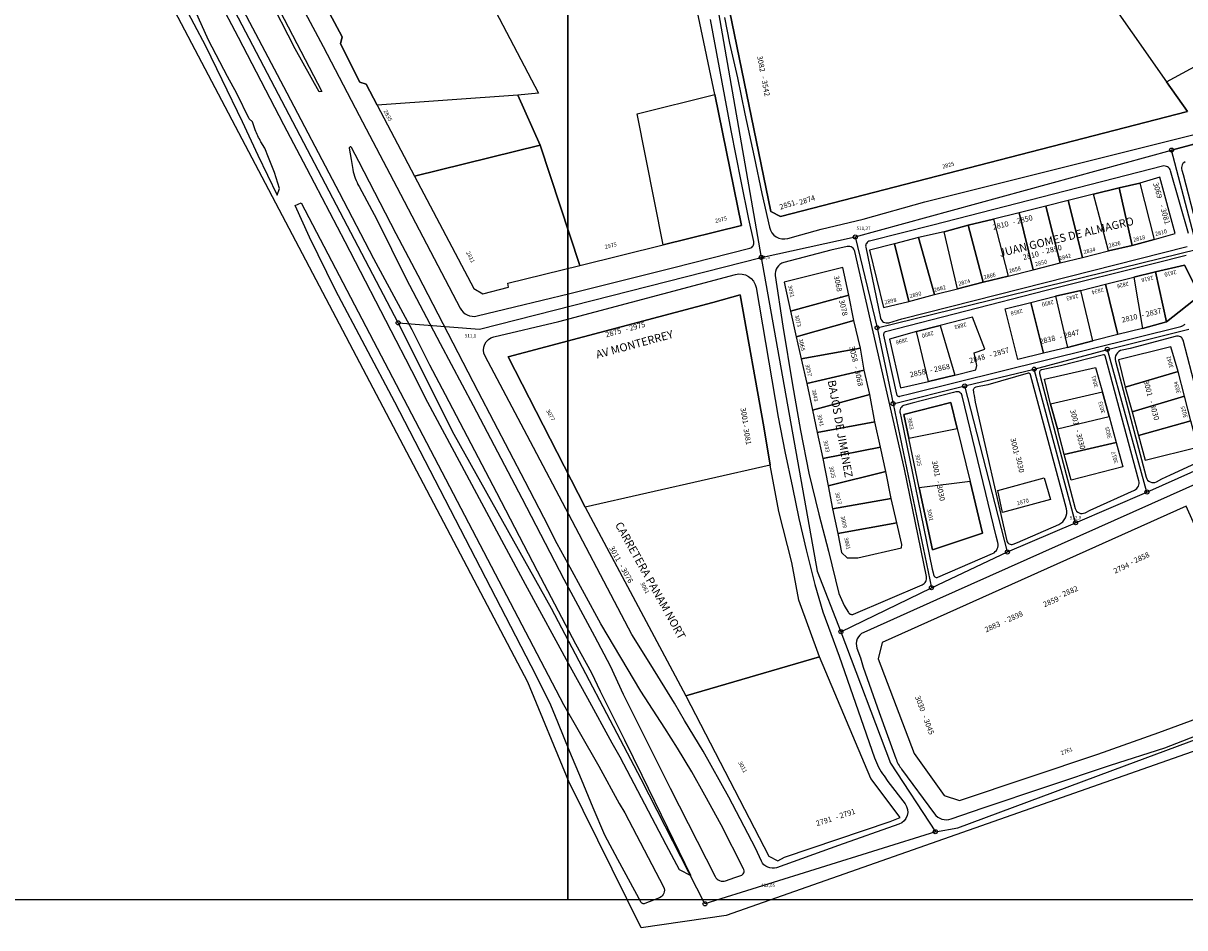
# Model space of a CAD drawing. Extents: x 340501 to 347843, y 6302789 to 6308901.
# Drawn here: x 343397 to 343830, y 6302789 to 6303127 of the extents above; entities that cross this region are included whole.
import ezdxf

# ---------------------------------------------------------------- set-up
doc = ezdxf.new("R2010")
doc.units = 0
doc.header["$MEASUREMENT"] = 0
doc.layers.get('0').update_dxf_attribs({"linetype": 'CONTINUOUS'})
for name, color, linetype in [('1010', 7, 'CONTINUOUS'), ('1400', 7, 'CONTINUOUS'), ('1500', 7, 'CONTINUOUS'), ('2000', 7, 'CONTINUOUS'), ('2510', 7, 'CONTINUOUS'), ('LIMITE_PREDIAL', 7, 'CONTINUOUS')]:
    doc.layers.add(name, color=color, linetype=linetype)

msp = doc.modelspace()

# ---------------------------------------------------------------- linework, layer by layer
at = {"color": 1}
msp.add_lwpolyline([(345086.16, 6303266.77), (345061.07, 6303267.01), (344937.33, 6303250.61), (344923.15, 6303244.89), (344972.97, 6303195.87), (344556.24, 6303156.19), (344547.66, 6303174.89), (343872.35, 6302868.9), (343659.09, 6302794.06), (343627.41, 6302789.48), (343600.43, 6302844.02), (343585.05, 6302881.18), (342917.52, 6304150.04)], dxfattribs=at)
at = {"color": 10}
for points in [[(343536.71, 6303015.26), (343412.01, 6303253.2), (343341.58, 6303387.91), (343267.05, 6303531.5), (343204.14, 6303654.58)], [(343648.68, 6303161.97), (343656.26, 6303130.98), (343672.22, 6303039.7)], [(343825.37, 6303079.73), (343915.4, 6303103.69)], [(343879.84, 6303037.38), (343855.06, 6303087.63), (343825.37, 6303079.73)], [(343707.32, 6303047.33), (343825.37, 6303079.73)], [(343835.03, 6303042.78), (343825.37, 6303079.73)], [(343672.22, 6303039.7), (343707.32, 6303047.33)], [(343707.32, 6303047.33), (343715.47, 6303013.41)], [(343536.71, 6303015.26), (343567.02, 6303012.84), (343672.22, 6303039.7)], [(343672.22, 6303039.7), (343693.1, 6302922.63), (343701.97, 6302899.97)], [(343715.47, 6303013.41), (343835.03, 6303042.78)], [(343651.2, 6302798.42), (343627.4, 6302844.99), (343593.89, 6302908.58), (343557.65, 6302973.54), (343536.71, 6303015.26)], [(343715.47, 6303013.41), (343721.44, 6302985.09)], [(343801.4, 6303005.36), (343831.81, 6303012.84)], [(343774.11, 6302997.97), (343801.4, 6303005.36)], [(343816.18, 6302952.12), (343801.4, 6303005.36)], [(343748.16, 6302991.72), (343774.11, 6302997.97)], [(343789.56, 6302940.66), (343774.11, 6302997.97)], [(343721.44, 6302985.09), (343748.16, 6302991.72)], [(343764.11, 6302929.74), (343748.16, 6302991.72)], [(343721.44, 6302985.09), (343735.75, 6302916.4)], [(343816.18, 6302952.12), (343844.22, 6302964.62)], [(343789.56, 6302940.66), (343816.18, 6302952.12)], [(343764.11, 6302929.74), (343789.56, 6302940.66)], [(343735.75, 6302916.4), (343764.11, 6302929.74)], [(343737.2, 6302825.32), (343745.59, 6302826.83), (343807.82, 6302849.87), (343885.93, 6302878.85), (343995.2, 6302926.21)], [(343701.97, 6302899.97), (343735.75, 6302916.4)], [(343701.97, 6302899.97), (343720.44, 6302850.95), (343737.2, 6302825.32)], [(343737.2, 6302825.32), (343651.2, 6302798.42)]]:
    msp.add_lwpolyline(points, dxfattribs=at)
at = {"color": 3}
for points in [[(342700, 6302800), (343600, 6302800), (343600, 6303400), (342700, 6303400), (342700, 6302800)], [(343600, 6302800), (344500, 6302800), (344500, 6303400), (343600, 6303400), (343600, 6302800)]]:
    msp.add_lwpolyline(points, dxfattribs=at)
at = {"layer": '1400', "color": 2}
for points in [[(343604.45, 6303036.64), (343635.65, 6303044.34), (343664.85, 6303051.64), (343654.85, 6303100.44), (343643.25, 6303156.24)], [(343498.75, 6303153.94), (343515.85, 6303122.04), (343515.15, 6303119.34), (343522.35, 6303105.04), (343524.75, 6303104.34), (343528.85, 6303096.54), (343542.75, 6303069.94), (343564.95, 6303028.04), (343568.35, 6303026.04), (343577.85, 6303028.54), (343577.65, 6303030.04), (343604.45, 6303036.64)], [(343659.55, 6303136.2), (343675.75, 6303056.8), (343679.45, 6303054.9), (343831.35, 6303094.1), (343823.45, 6303105.2), (343843.05, 6303115.8)], [(343826.67, 6303048.57), (343820.97, 6303069.57), (343813.5, 6303067.37), (343805.83, 6303065.68), (343796.23, 6303063.28), (343786.73, 6303060.88), (343778.43, 6303058.78), (343768.53, 6303056.28), (343758.93, 6303053.98), (343749.43, 6303051.68), (343740.53, 6303049.28), (343730.93, 6303047.08), (343721.93, 6303044.78), (343712.63, 6303042.38), (343717.83, 6303020.98), (343727.33, 6303023.28), (343736.93, 6303025.78), (343745.43, 6303027.98), (343755.03, 6303030.38), (343764.33, 6303032.68), (343773.73, 6303035.08), (343783.73, 6303037.68), (343792.13, 6303039.68), (343801.83, 6303042.18), (343810.63, 6303044.18), (343818.9, 6303046.37), (343826.67, 6303048.57)], [(343704.32, 6302927.57), (343708.22, 6302927.57), (343724.52, 6302931.27), (343724.72, 6302932.57), (343722.82, 6302940.57), (343720.72, 6302949.67), (343718.72, 6302959.77), (343716.72, 6302968.87), (343714.62, 6302978.27), (343712.72, 6302988.47), (343710.62, 6302997.57), (343709.22, 6303005.77), (343706.82, 6303016.17), (343704.92, 6303025.57), (343702.62, 6303035.87), (343680.72, 6303030.47), (343683.12, 6303019.57), (343685.22, 6303010.07), (343687.12, 6303001.77), (343689.22, 6302992.57), (343691.32, 6302982.67), (343693.12, 6302974.37), (343695.22, 6302964.57), (343697.22, 6302954.47), (343698.82, 6302945.87), (343700.82, 6302936.67), (343702.22, 6302929.57), (343704.32, 6302927.57)], [(343823.53, 6303015.61), (343814.53, 6303013.11), (343805.33, 6303010.91), (343795.93, 6303008.51), (343786.53, 6303006.11), (343777.53, 6303003.91), (343768.03, 6303001.61), (343763.25, 6303020.47), (343772.85, 6303022.87), (343782.05, 6303025.17), (343791.55, 6303027.37), (343800.65, 6303029.67), (343811.25, 6303032.27), (343819.35, 6303034.27), (343830.25, 6303036.77), (343835.93, 6303025.41), (343823.53, 6303015.61)], [(343680.85, 6302815.8), (343720.35, 6302829.2), (343724.05, 6302830.6), (343713.15, 6302845.2), (343693.98, 6302890.55), (343686.21, 6302911.75), (343683.65, 6302925.8), (343678.75, 6302944.8), (343675.55, 6302962.1), (343673.15, 6302976.4), (343664.35, 6303025.7), (343654.15, 6303022.9), (343577.75, 6303002.6), (343606.45, 6302946.5), (343644.05, 6302876.1), (343675.05, 6302816.2), (343678.45, 6302814.5), (343680.85, 6302815.8)], [(343720.12, 6303009.18), (343724.21, 6302991.03), (343734.61, 6302993.33), (343744.41, 6302995.73), (343752.31, 6302997.73), (343752.71, 6302999.33), (343751.72, 6303004.08), (343755.72, 6303005.38), (343751.02, 6303017.38), (343739.02, 6303014.28), (343730.22, 6303011.98), (343720.12, 6303009.18)], [(343805.6, 6303001.41), (343808.1, 6302991.31), (343810.7, 6302982.01), (343813, 6302973.21), (343815.5, 6302964.01), (343835.56, 6302968.99), (343833.57, 6302975.01), (343832.57, 6302978.71), (343830.17, 6302987.91), (343827.77, 6302997.11), (343825.07, 6303006.31), (343805.6, 6303001.41)], [(343787.89, 6302956.56), (343785.29, 6302966.16), (343782.79, 6302975.66), (343780.19, 6302984.96), (343777.99, 6302994.26), (343796.96, 6302998.64), (343799.56, 6302989.34), (343802.06, 6302980.34), (343804.66, 6302970.64), (343807.16, 6302961.54), (343787.89, 6302956.56)], [(343754.74, 6302936.81), (343736.11, 6302930.52), (343731.21, 6302953.62), (343727.31, 6302972.22), (343725.41, 6302981.02), (343742.94, 6302985.51), (343745.34, 6302975.81), (343750.14, 6302956.01), (343754.74, 6302936.81)], [(343780.12, 6302949.33), (343762.29, 6302944.45), (343760.49, 6302952.65), (343777.82, 6302957.43), (343780.12, 6302949.33)], [(343830.85, 6302946.8), (343717.35, 6302896), (343715.85, 6302889.8), (343729.25, 6302854.5), (343740.45, 6302838.9), (343746.25, 6302837), (343797.85, 6302854.3), (343820.55, 6302862.3), (343861.85, 6302877.6)]]:
    msp.add_lwpolyline(points, dxfattribs=at)
at = {"layer": '1500'}
for centre in [(343825.36, 6303079.73), (343707.31, 6303047.33), (343672.21, 6303039.7), (343536.71, 6303015.27), (343715.46, 6303013.41), (343801.39, 6303005.36), (343774.1, 6302997.97), (343748.15, 6302991.72), (343721.43, 6302985.09), (343816.17, 6302952.12), (343789.55, 6302940.66), (343764.1, 6302929.74), (343735.74, 6302916.4), (343701.96, 6302899.97), (343737.19, 6302825.32), (343651.19, 6302798.42)]:
    msp.add_circle(centre, 0.759, dxfattribs=at)
at = {"layer": '2000', "color": 1}
for points in [[(343641.59, 6302811.18), (343645.94, 6302808.94), (343637.36, 6302826.66), (343627.77, 6302846.36), (343621.31, 6302859.51), (343612.18, 6302877.71), (343608.94, 6302884.45), (343603.04, 6302895.35), (343588.69, 6302922.57), (343573.5, 6302951.77), (343554.36, 6302988.37), (343548.53, 6302999.47), (343541.94, 6303012.7), (343527.65, 6303039.18), (343514.86, 6303063.76), (343494.02, 6303103.36), (343472.06, 6303145.14), (343444.98, 6303196.78), (343433.62, 6303218.09), (343416.14, 6303251.83), (343399.99, 6303282.47), (343385.55, 6303309.36)], [(343462.35, 6303149.86), (343477.03, 6303121.9), (343493.94, 6303089.33), (343502.44, 6303073.01), (343516.84, 6303045.61), (343535.83, 6303008.83), (343539.45, 6303001.78), (343541.63, 6302997.47), (343547.7, 6302985.59), (343559.44, 6302963.69), (343576.15, 6302932.49), (343584.07, 6302917.73), (343600.91, 6302886.89), (343607.31, 6302875.2), (343616.42, 6302858.5), (343619.39, 6302853.33), (343636.6, 6302820.53), (343641.59, 6302811.18)], [(343456.1, 6303135.11), (343464.8, 6303118.68), (343470.83, 6303106.14), (343478.42, 6303090.38), (343484.38, 6303077.88), (343491.56, 6303062.93), (343492.41, 6303065.41), (343490.53, 6303071.36), (343488.34, 6303076.95), (343486.9, 6303080.43), (343485.49, 6303082.81), (343485.18, 6303083.35), (343484.88, 6303083.9), (343484.6, 6303084.45), (343484.33, 6303085.01), (343484.07, 6303085.58), (343483.83, 6303086.15), (343483.6, 6303086.73), (343483.38, 6303087.32), (343482.35, 6303090.23), (343481.09, 6303091.38), (343476.42, 6303100.81), (343473.05, 6303107.22), (343465.91, 6303120.76), (343458.14, 6303138)], [(343501.85, 6303131.2), (343508.68, 6303118.45), (343522.15, 6303092.59), (343536.22, 6303065.88), (343559.84, 6303020.76), (343560.3, 6303020), (343560.92, 6303019.28), (343561.65, 6303018.67), (343562.47, 6303018.19), (343563.36, 6303017.86), (343564.29, 6303017.69), (343565.24, 6303017.68), (343566.18, 6303017.82), (343580.16, 6303021.24), (343600.76, 6303026.26), (343639.13, 6303035.82), (343667.91, 6303043.09), (343668.3, 6303043.22), (343668.65, 6303043.43), (343668.95, 6303043.7), (343669.19, 6303044.02), (343669.37, 6303044.39), (343669.47, 6303044.78), (343669.5, 6303045.19), (343669.45, 6303045.59), (343667.55, 6303053.97), (343664.74, 6303068.12), (343660.98, 6303087.1), (343653.24, 6303128.51)], [(343658.5, 6303129.18), (343660.4, 6303119.69), (343663.3, 6303106.71), (343666.14, 6303093.31), (343669.57, 6303077.18), (343672.47, 6303063.57), (343675.26, 6303050.91)], [(343675.26, 6303050.91), (343675.61, 6303049.84), (343676.17, 6303048.87), (343676.91, 6303048.03), (343677.81, 6303047.36), (343678.83, 6303046.88), (343679.92, 6303046.62), (343681.05, 6303046.58), (343682.15, 6303046.78), (343686.93, 6303048.12), (343694.54, 6303050.16), (343710.22, 6303053.89), (343733.23, 6303060.44), (343833.82, 6303085.49)], [(343518.45, 6303080.41), (343519.16, 6303076.17), (343519.76, 6303072.51), (343519.95, 6303071.68), (343520.17, 6303070.85), (343520.41, 6303070.03), (343520.69, 6303069.22), (343521, 6303068.42), (343521.34, 6303067.63), (343521.7, 6303066.85), (343522.09, 6303066.09), (343528.71, 6303053.77), (343539.72, 6303031.67), (343552.43, 6303007.49), (343564.73, 6302984.35), (343582.8, 6302949.77), (343598.52, 6302919.59), (343610.02, 6302898.3), (343615.77, 6302887.22), (343620.67, 6302876.7), (343638.28, 6302841.62), (343655.02, 6302808.57), (343655.32, 6302808.09), (343655.7, 6302807.67), (343656.16, 6302807.32), (343656.67, 6302807.06), (343657.21, 6302806.89), (343657.78, 6302806.82), (343658.35, 6302806.85), (343658.91, 6302806.99), (343662.4, 6302808.18), (343664.58, 6302808.95), (343664.93, 6302809.12), (343665.24, 6302809.36), (343665.49, 6302809.66), (343665.68, 6302810.01), (343665.78, 6302810.39), (343665.8, 6302810.78), (343665.74, 6302811.17), (343665.6, 6302811.53), (343657.22, 6302827.91), (343651.15, 6302838.98), (343646.25, 6302847.71), (343640.92, 6302856.55), (343636.23, 6302864.01), (343627.33, 6302877.79), (343612.35, 6302902.96), (343600.14, 6302925.31), (343596.02, 6302932.74), (343591.01, 6302942.62), (343584.12, 6302956.01), (343566.58, 6302989.59), (343544.18, 6303032.93), (343535.9, 6303048.44), (343522.01, 6303075.49), (343519.26, 6303080.69), (343519.16, 6303080.81), (343519.03, 6303080.89), (343518.88, 6303080.92), (343518.73, 6303080.89), (343518.6, 6303080.82), (343518.5, 6303080.7), (343518.45, 6303080.56), (343518.45, 6303080.41)], [(343825.02, 6303072.01), (343824.85, 6303072.45), (343824.6, 6303072.85), (343824.27, 6303073.2), (343823.88, 6303073.47), (343823.45, 6303073.67), (343822.99, 6303073.78), (343822.51, 6303073.8), (343822.04, 6303073.72), (343736.21, 6303051.66), (343712.68, 6303045.8), (343712.32, 6303045.68), (343712, 6303045.48), (343711.71, 6303045.23), (343711.48, 6303044.93), (343711.31, 6303044.59), (343711.21, 6303044.23), (343711.18, 6303043.85), (343711.22, 6303043.47), (343716.74, 6303017.05), (343716.91, 6303016.59), (343717.16, 6303016.17), (343717.5, 6303015.82), (343717.89, 6303015.53), (343718.34, 6303015.33), (343718.82, 6303015.23), (343719.3, 6303015.22), (343719.78, 6303015.3), (343724.72, 6303016.71), (343831.21, 6303043.7)], [(343830.42, 6303075.3), (343829.98, 6303075.03), (343829.62, 6303074.68), (343829.33, 6303074.25), (343829.14, 6303073.77), (343829.06, 6303073.27), (343829.08, 6303072.76), (343829.21, 6303072.26), (343829.68, 6303070.65), (343834.47, 6303052.28)], [(343831.69, 6303048.56), (343825.02, 6303072.01)], [(343733.86, 6302920.53), (343725.74, 6302960.67), (343707.2, 6303041.85), (343707.05, 6303042.3), (343706.82, 6303042.71), (343706.51, 6303043.07), (343706.14, 6303043.36), (343705.72, 6303043.57), (343705.27, 6303043.7), (343704.8, 6303043.74), (343704.33, 6303043.69), (343698.22, 6303042.4), (343680.61, 6303037.77), (343679.87, 6303037.49), (343679.19, 6303037.08), (343678.6, 6303036.55), (343678.12, 6303035.93), (343677.75, 6303035.23), (343677.52, 6303034.48), (343677.42, 6303033.69), (343677.47, 6303032.9), (343680.32, 6303014), (343683.93, 6302992.06), (343686.88, 6302975.12), (343690.01, 6302959.12), (343693.67, 6302943.87), (343697.36, 6302929.98), (343701.2, 6302914.21), (343703.18, 6302909.74), (343703.91, 6302908.49), (343704.77, 6302907.11), (343704.93, 6302906.9), (343705.12, 6302906.72), (343705.34, 6302906.57), (343705.59, 6302906.47), (343705.85, 6302906.41), (343706.12, 6302906.4), (343706.38, 6302906.44), (343706.64, 6302906.52), (343732.27, 6302917.49), (343732.67, 6302917.7), (343733.04, 6302917.98), (343733.35, 6302918.32), (343733.6, 6302918.71), (343733.78, 6302919.13), (343733.89, 6302919.58), (343733.92, 6302920.04), (343733.86, 6302920.5)], [(343830.76, 6303040.38), (343819.46, 6303037.54), (343778.59, 6303027.34), (343718.65, 6303011.94), (343718.46, 6303011.87), (343718.28, 6303011.76), (343718.13, 6303011.62), (343718, 6303011.46), (343717.91, 6303011.27), (343717.86, 6303011.07), (343717.84, 6303010.86), (343717.87, 6303010.65), (343722.69, 6302988.61)], [(343672.27, 6302814.35), (343670.02, 6302819.14), (343660.16, 6302838.17), (343650.56, 6302855.34), (343643.61, 6302866.88), (343639.79, 6302873.25), (343631, 6302887.62), (343623.89, 6302898.97), (343617.41, 6302911.29), (343601.66, 6302941.4), (343584.83, 6302973.19), (343569.13, 6303002.84), (343568.71, 6303003.9), (343568.55, 6303005.03), (343568.65, 6303006.16), (343569, 6303007.24), (343569.58, 6303008.22), (343570.37, 6303009.04), (343571.33, 6303009.65), (343572.4, 6303010.04), (343596.64, 6303015.73), (343662.56, 6303033.33), (343663.83, 6303033.53), (343665.11, 6303033.47), (343666.35, 6303033.14), (343667.5, 6303032.56), (343668.51, 6303031.76), (343669.32, 6303030.76), (343669.92, 6303029.62), (343670.27, 6303028.39), (343678.52, 6302980.07), (343681.05, 6302967.28), (343683.91, 6302953.81), (343686.27, 6302942.2), (343688.96, 6302930.58), (343692.16, 6302917.62), (343695.2, 6302907.35), (343698.23, 6302899.27), (343701.27, 6302890.8), (343714.47, 6302852.94), (343714.81, 6302852.03), (343715.18, 6302851.14), (343715.58, 6302850.26), (343716.02, 6302849.4), (343716.49, 6302848.55), (343717, 6302847.72), (343717.53, 6302846.92), (343718.1, 6302846.13), (343719.47, 6302844.06), (343725.9, 6302835.72), (343726.48, 6302834.72), (343726.81, 6302833.62), (343726.88, 6302832.47), (343726.67, 6302831.33), (343726.21, 6302830.28), (343725.52, 6302829.36), (343724.63, 6302828.62), (343723.6, 6302828.11), (343701.11, 6302820.16), (343677.94, 6302811.91), (343677.12, 6302811.72), (343676.28, 6302811.68), (343675.44, 6302811.79), (343674.64, 6302812.05), (343673.9, 6302812.45), (343673.24, 6302812.98), (343672.69, 6302813.62), (343672.27, 6302814.35)], [(343722.69, 6302988.61), (343722.76, 6302988.42), (343722.86, 6302988.24), (343723, 6302988.08), (343723.16, 6302987.95), (343723.35, 6302987.86), (343723.55, 6302987.81), (343723.76, 6302987.8), (343723.96, 6302987.84), (343728, 6302988.9), (343828.81, 6303013.91), (343829.03, 6303013.97), (343829.25, 6303014.04), (343829.46, 6303014.13), (343829.66, 6303014.23), (343829.86, 6303014.34), (343830.05, 6303014.46), (343830.23, 6303014.6), (343830.41, 6303014.74)], [(343839.37, 6302971.47), (343829.64, 6303008.8), (343829.5, 6303009.17), (343829.3, 6303009.51), (343829.03, 6303009.8), (343828.71, 6303010.03), (343828.35, 6303010.19), (343827.97, 6303010.28), (343827.58, 6303010.3), (343827.19, 6303010.24), (343809.88, 6303005.66), (343806.98, 6303005.09), (343806.33, 6303004.89), (343805.72, 6303004.56), (343805.2, 6303004.11), (343804.78, 6303003.57), (343804.47, 6303002.95), (343804.3, 6303002.28), (343804.27, 6303001.6), (343804.38, 6303000.92), (343815.9, 6302957.62), (343816.11, 6302957.07), (343816.44, 6302956.58), (343816.88, 6302956.17), (343817.39, 6302955.87), (343817.95, 6302955.69), (343818.54, 6302955.64), (343819.13, 6302955.72), (343819.68, 6302955.94), (343821.77, 6302957.01), (343824.94, 6302958.59), (343837.64, 6302964.36)], [(343811.51, 6302952.84), (343811.96, 6302953.09), (343812.36, 6302953.43), (343812.7, 6302953.82), (343812.96, 6302954.27), (343813.14, 6302954.76), (343813.24, 6302955.28), (343813.24, 6302955.8), (343813.15, 6302956.31), (343800.59, 6303002.91), (343800.55, 6303003.01), (343800.49, 6303003.1), (343800.42, 6303003.17), (343800.34, 6303003.24), (343800.24, 6303003.28), (343800.14, 6303003.3), (343800.03, 6303003.31), (343799.93, 6303003.29), (343783.91, 6302999.24), (343776.96, 6302997.76), (343776.74, 6302997.69), (343776.53, 6302997.58), (343776.36, 6302997.42), (343776.21, 6302997.24), (343776.11, 6302997.03), (343776.05, 6302996.81), (343776.04, 6302996.57), (343776.07, 6302996.34), (343776.88, 6302993), (343789.41, 6302946.01), (343789.62, 6302945.48), (343789.94, 6302945), (343790.36, 6302944.61), (343790.85, 6302944.32), (343791.4, 6302944.15), (343791.97, 6302944.1), (343792.54, 6302944.18), (343793.08, 6302944.38), (343795.02, 6302945.37), (343811.51, 6302952.84)], [(343766.21, 6302932.65), (343767.86, 6302933.28), (343783.27, 6302940.05), (343784.04, 6302940.48), (343784.72, 6302941.03), (343785.3, 6302941.69), (343785.76, 6302942.44), (343786.07, 6302943.26), (343786.24, 6302944.13), (343786.25, 6302945.01), (343786.11, 6302945.87), (343784.69, 6302951.5), (343772.76, 6302995.9), (343772.71, 6302996.04), (343772.63, 6302996.16), (343772.53, 6302996.27), (343772.41, 6302996.35), (343772.28, 6302996.41), (343772.13, 6302996.45), (343771.99, 6302996.45), (343771.84, 6302996.42), (343756.81, 6302992.16), (343752.3, 6302991.22), (343752.06, 6302991.14), (343751.85, 6302991.02), (343751.67, 6302990.86), (343751.52, 6302990.67), (343751.41, 6302990.45), (343751.35, 6302990.21), (343751.35, 6302989.97), (343751.39, 6302989.73), (343751.49, 6302989.11), (343751.64, 6302988.17), (343752.09, 6302985.64), (343763.92, 6302933.87), (343764.04, 6302933.52), (343764.23, 6302933.21), (343764.48, 6302932.94), (343764.78, 6302932.73), (343765.12, 6302932.6), (343765.49, 6302932.54), (343765.85, 6302932.55), (343766.21, 6302932.65)], [(343747.23, 6302988.07), (343747.1, 6302988.44), (343746.9, 6302988.77), (343746.64, 6302989.07), (343746.32, 6302989.3), (343745.97, 6302989.46), (343745.58, 6302989.55), (343745.19, 6302989.56), (343744.8, 6302989.5), (343743.94, 6302989.26), (343728.5, 6302985.24), (343725.75, 6302984.56), (343725.29, 6302984.39), (343724.87, 6302984.13), (343724.51, 6302983.8), (343724.23, 6302983.4), (343724.03, 6302982.95), (343723.93, 6302982.47), (343723.93, 6302981.98), (343724.03, 6302981.49), (343724.43, 6302979.75), (343735.95, 6302923.31), (343736.35, 6302921.92), (343736.53, 6302921.31), (343736.67, 6302920.93), (343736.76, 6302920.73), (343736.89, 6302920.55), (343737.06, 6302920.4), (343737.25, 6302920.29), (343737.46, 6302920.23), (343737.68, 6302920.2), (343737.9, 6302920.22), (343738.11, 6302920.29), (343758.54, 6302929.17), (343759.09, 6302929.47), (343759.58, 6302929.86), (343759.99, 6302930.34), (343760.31, 6302930.88), (343760.52, 6302931.47), (343760.63, 6302932.09), (343760.63, 6302932.71), (343760.51, 6302933.33), (343759.85, 6302935.64), (343747.24, 6302988.06)], [(343837.63, 6302956.48), (343737.65, 6302911.87), (343710.46, 6302899.72), (343709.69, 6302899.29), (343709.02, 6302898.72), (343708.46, 6302898.04), (343708.05, 6302897.27), (343707.78, 6302896.43), (343707.67, 6302895.56), (343707.73, 6302894.68), (343707.94, 6302893.83), (343709.21, 6302890.29), (343710.3, 6302886.76), (343716.25, 6302869.85), (343722.46, 6302852.64), (343722.66, 6302852.11), (343722.88, 6302851.59), (343723.12, 6302851.08), (343723.38, 6302850.58), (343723.65, 6302850.08), (343723.95, 6302849.6), (343724.26, 6302849.13), (343724.58, 6302848.66)], [(343724.58, 6302848.66), (343736.82, 6302832.04), (343737.4, 6302831.37), (343738.08, 6302830.8), (343738.83, 6302830.35), (343739.65, 6302830.02), (343740.51, 6302829.83), (343741.39, 6302829.77), (343742.27, 6302829.85), (343743.13, 6302830.08), (343755.03, 6302834.21), (343802.61, 6302850.21), (343822.88, 6302856.62), (343855.42, 6302869.33)]]:
    msp.add_lwpolyline(points, dxfattribs=at)
at = {"layer": '2000'}
for points in [[(343439.5, 6303233.25), (343448.8, 6303215.75), (343468.9, 6303177.25), (343486.3, 6303143.75), (343508.2, 6303101.65), (343507.2, 6303101.45), (343498.2, 6303117.55), (343477.6, 6303157.95), (343448.1, 6303214.75), (343442.8, 6303224.45), (343437.3, 6303234.15), (343428.9, 6303246.55), (343422.7, 6303257.35), (343424, 6303258.05), (343432.5, 6303244.65), (343439.5, 6303233.25)], [(343513.35, 6303027.5), (343503.65, 6303047.2), (343498.25, 6303059), (343500.55, 6303060.1), (343598.45, 6302872.8), (343604.25, 6302862.6), (343611.55, 6302849.8), (343619.15, 6302835.9), (343621.35, 6302832.4), (343635.75, 6302804.7), (343635.97, 6302804.14), (343636.07, 6302803.55), (343636.04, 6302802.95), (343635.89, 6302802.37), (343635.63, 6302801.84), (343635.26, 6302801.37), (343634.8, 6302800.99), (343634.27, 6302800.71), (343628.75, 6302798.5), (343628.57, 6302798.45), (343628.38, 6302798.43), (343628.19, 6302798.44), (343628.01, 6302798.49), (343627.84, 6302798.57), (343627.68, 6302798.68), (343627.55, 6302798.81), (343627.45, 6302798.97), (343618.65, 6302815), (343613.85, 6302824.1), (343609.45, 6302834.2), (343605.15, 6302844.8), (343600.75, 6302855.2), (343596.35, 6302866.2), (343593.65, 6302872.6), (343588.15, 6302883.6), (343535.45, 6302985.6), (343513.35, 6303027.5)]]:
    msp.add_lwpolyline(points, dxfattribs=at)
at = {"layer": 'LIMITE_PREDIAL', "color": 4}
for points in [[(343831.65, 6303194.9), (343827.25, 6303203.2), (343825.45, 6303206.6), (343825.45, 6303209.6), (343823.55, 6303213.6), (343821.45, 6303217.8), (343818.55, 6303223.7), (343814.95, 6303230.9), (343813.75, 6303230.3), (343807.45, 6303226.4), (343801.35, 6303222.7), (343794.85, 6303218.6), (343788.25, 6303214.7), (343781.65, 6303210.7), (343775.45, 6303206.9), (343769.15, 6303202.9), (343761.55, 6303198.4), (343759.45, 6303196.8), (343823.45, 6303105.2), (343843.05, 6303115.8)], [(343659.55, 6303136.2), (343673.45, 6303144.6), (343680.75, 6303148.8), (343687.65, 6303153.1), (343695.25, 6303157.7), (343702.55, 6303161.9), (343709.45, 6303166.1), (343716.05, 6303170.1), (343723.25, 6303174.2), (343730.35, 6303178.6), (343737.05, 6303182.7), (343741.65, 6303185.5), (343750.85, 6303191), (343759.45, 6303196.8), (343823.45, 6303105.2), (343831.35, 6303094.1), (343679.45, 6303054.9), (343675.75, 6303056.8), (343659.55, 6303136.2)], [(343637.35, 6303169.54), (343583.75, 6303140.54), (343571.75, 6303133.94), (343589.05, 6303100.94), (343581.35, 6303100.24), (343589.65, 6303081.54), (343604.45, 6303036.64), (343635.65, 6303044.34), (343625.85, 6303093.24), (343654.85, 6303100.44), (343643.25, 6303156.24), (343637.35, 6303169.54)], [(343498.75, 6303153.94), (343538.55, 6303163.54), (343554.35, 6303167.24), (343561.35, 6303153.64), (343571.75, 6303133.94), (343589.05, 6303100.94), (343581.35, 6303100.24), (343528.85, 6303096.54), (343524.75, 6303104.34), (343522.35, 6303105.04), (343515.15, 6303119.34), (343515.85, 6303122.04), (343498.75, 6303153.94)], [(343528.85, 6303096.54), (343542.75, 6303069.94), (343589.65, 6303081.54), (343581.35, 6303100.24), (343528.85, 6303096.54)], [(343635.65, 6303044.34), (343625.85, 6303093.24), (343654.85, 6303100.44), (343664.85, 6303051.64), (343635.65, 6303044.34)], [(343542.75, 6303069.94), (343564.95, 6303028.04), (343568.35, 6303026.04), (343577.85, 6303028.54), (343577.65, 6303030.04), (343604.45, 6303036.64), (343589.65, 6303081.54), (343542.75, 6303069.94)], [(343826.67, 6303048.57), (343820.97, 6303069.57), (343813.5, 6303067.37), (343818.9, 6303046.37), (343826.67, 6303048.57)], [(343810.63, 6303044.18), (343801.83, 6303042.18), (343796.23, 6303063.28), (343805.83, 6303065.68), (343810.63, 6303044.18)], [(343818.9, 6303046.37), (343810.63, 6303044.18), (343805.83, 6303065.68), (343813.5, 6303067.37), (343818.9, 6303046.37)], [(343786.73, 6303060.88), (343778.43, 6303058.78), (343783.73, 6303037.68), (343792.13, 6303039.68), (343786.73, 6303060.88)], [(343796.23, 6303063.28), (343786.73, 6303060.88), (343792.13, 6303039.68), (343801.83, 6303042.18), (343796.23, 6303063.28)], [(343768.53, 6303056.28), (343758.93, 6303053.98), (343764.33, 6303032.68), (343773.73, 6303035.08), (343768.53, 6303056.28)], [(343778.43, 6303058.78), (343768.53, 6303056.28), (343773.73, 6303035.08), (343783.73, 6303037.68), (343778.43, 6303058.78)], [(343755.03, 6303030.38), (343745.43, 6303027.98), (343740.53, 6303049.28), (343749.43, 6303051.68), (343755.03, 6303030.38)], [(343764.33, 6303032.68), (343755.03, 6303030.38), (343749.43, 6303051.68), (343758.93, 6303053.98), (343764.33, 6303032.68)], [(343740.53, 6303049.28), (343730.93, 6303047.08), (343736.93, 6303025.78), (343745.43, 6303027.98), (343740.53, 6303049.28)], [(343721.93, 6303044.78), (343712.63, 6303042.38), (343717.83, 6303020.98), (343727.33, 6303023.28), (343721.93, 6303044.78)], [(343730.93, 6303047.08), (343721.93, 6303044.78), (343727.33, 6303023.28), (343736.93, 6303025.78), (343730.93, 6303047.08)], [(343683.12, 6303019.57), (343704.92, 6303025.57), (343702.62, 6303035.87), (343680.72, 6303030.47), (343683.12, 6303019.57)], [(343823.53, 6303015.61), (343819.35, 6303034.27), (343811.25, 6303032.27), (343814.53, 6303013.11), (343823.53, 6303015.61)], [(343823.53, 6303015.61), (343835.93, 6303025.41), (343830.25, 6303036.77), (343819.35, 6303034.27), (343823.53, 6303015.61)], [(343814.53, 6303013.11), (343805.33, 6303010.91), (343800.65, 6303029.67), (343811.25, 6303032.27), (343814.53, 6303013.11)], [(343577.75, 6303002.6), (343654.15, 6303022.9), (343664.35, 6303025.7), (343673.15, 6302976.4), (343675.55, 6302962.1), (343606.45, 6302946.5), (343577.75, 6303002.6)], [(343685.22, 6303010.07), (343706.82, 6303016.17), (343704.92, 6303025.57), (343683.12, 6303019.57), (343685.22, 6303010.07)], [(343795.93, 6303008.51), (343791.55, 6303027.37), (343782.05, 6303025.17), (343786.53, 6303006.11), (343795.93, 6303008.51)], [(343805.33, 6303010.91), (343795.93, 6303008.51), (343791.55, 6303027.37), (343800.65, 6303029.67), (343805.33, 6303010.91)], [(343777.53, 6303003.91), (343768.03, 6303001.61), (343763.25, 6303020.47), (343772.85, 6303022.87), (343777.53, 6303003.91)], [(343786.53, 6303006.11), (343777.53, 6303003.91), (343772.85, 6303022.87), (343782.05, 6303025.17), (343786.53, 6303006.11)], [(343752.31, 6302997.73), (343752.71, 6302999.33), (343751.72, 6303004.08), (343755.72, 6303005.38), (343751.02, 6303017.38), (343739.02, 6303014.28), (343744.41, 6302995.73), (343752.31, 6302997.73)], [(343687.12, 6303001.77), (343709.22, 6303005.77), (343706.82, 6303016.17), (343685.22, 6303010.07), (343687.12, 6303001.77)], [(343744.41, 6302995.73), (343734.61, 6302993.33), (343730.22, 6303011.98), (343739.02, 6303014.28), (343744.41, 6302995.73)], [(343730.22, 6303011.98), (343720.12, 6303009.18), (343724.21, 6302991.03), (343734.61, 6302993.33), (343730.22, 6303011.98)], [(343689.22, 6302992.57), (343710.62, 6302997.57), (343709.22, 6303005.77), (343687.12, 6303001.77), (343689.22, 6302992.57)], [(343805.6, 6303001.41), (343808.1, 6302991.31), (343827.77, 6302997.11), (343825.07, 6303006.31), (343805.6, 6303001.41)], [(343691.32, 6302982.67), (343712.72, 6302988.47), (343710.62, 6302997.57), (343689.22, 6302992.57), (343691.32, 6302982.67)], [(343780.19, 6302984.96), (343777.99, 6302994.26), (343796.96, 6302998.64), (343799.56, 6302989.34), (343780.19, 6302984.96)], [(343808.1, 6302991.31), (343810.7, 6302982.01), (343830.17, 6302987.91), (343827.77, 6302997.11), (343808.1, 6302991.31)], [(343693.12, 6302974.37), (343714.62, 6302978.27), (343712.72, 6302988.47), (343691.32, 6302982.67), (343693.12, 6302974.37)], [(343780.19, 6302984.96), (343782.79, 6302975.66), (343802.06, 6302980.34), (343799.56, 6302989.34), (343780.19, 6302984.96)], [(343810.7, 6302982.01), (343813, 6302973.21), (343832.57, 6302978.71), (343830.17, 6302987.91), (343810.7, 6302982.01)], [(343745.34, 6302975.81), (343742.94, 6302985.51), (343725.41, 6302981.02), (343727.31, 6302972.22), (343745.34, 6302975.81)], [(343695.22, 6302964.57), (343716.72, 6302968.87), (343714.62, 6302978.27), (343693.12, 6302974.37), (343695.22, 6302964.57)], [(343785.29, 6302966.16), (343782.79, 6302975.66), (343802.06, 6302980.34), (343804.66, 6302970.64), (343785.29, 6302966.16)], [(343813, 6302973.21), (343815.5, 6302964.01), (343835.56, 6302968.99), (343833.57, 6302975.01), (343832.57, 6302978.71), (343813, 6302973.21)], [(343731.21, 6302953.62), (343727.31, 6302972.22), (343745.34, 6302975.81), (343750.14, 6302956.01), (343731.21, 6302953.62)], [(343804.66, 6302970.64), (343807.16, 6302961.54), (343787.89, 6302956.56), (343785.29, 6302966.16), (343804.66, 6302970.64)], [(343718.72, 6302959.77), (343716.72, 6302968.87), (343695.22, 6302964.57), (343697.22, 6302954.47), (343718.72, 6302959.77)], [(343606.45, 6302946.5), (343644.05, 6302876.1), (343693.98, 6302890.55), (343686.21, 6302911.75), (343683.65, 6302925.8), (343678.75, 6302944.8), (343675.55, 6302962.1), (343606.45, 6302946.5)], [(343720.72, 6302949.67), (343718.72, 6302959.77), (343697.22, 6302954.47), (343698.82, 6302945.87), (343720.72, 6302949.67)], [(343760.49, 6302952.65), (343777.82, 6302957.43), (343780.12, 6302949.33), (343762.29, 6302944.45), (343760.49, 6302952.65)], [(343736.11, 6302930.52), (343754.74, 6302936.81), (343750.14, 6302956.01), (343731.21, 6302953.62), (343736.11, 6302930.52)], [(343722.82, 6302940.57), (343720.72, 6302949.67), (343698.82, 6302945.87), (343700.82, 6302936.67), (343722.82, 6302940.57)], [(343830.85, 6302946.8), (343717.35, 6302896), (343715.85, 6302889.8), (343729.25, 6302854.5), (343740.45, 6302838.9), (343746.25, 6302837), (343797.85, 6302854.3), (343820.55, 6302862.3), (343861.85, 6302877.6), (343830.85, 6302946.8)], [(343724.52, 6302931.27), (343724.72, 6302932.57), (343722.82, 6302940.57), (343700.82, 6302936.67), (343702.22, 6302929.57), (343704.32, 6302927.57), (343708.22, 6302927.57), (343724.52, 6302931.27)], [(343693.98, 6302890.55), (343644.05, 6302876.1), (343675.05, 6302816.2), (343678.45, 6302814.5), (343680.85, 6302815.8), (343720.35, 6302829.2), (343724.05, 6302830.6), (343713.15, 6302845.2), (343693.98, 6302890.55)]]:
    msp.add_lwpolyline(points, dxfattribs=at)

# ---------------------------------------------------------------- texts
at = {"color": 10}
for s, rotation, p in [('JUAN GOMES DE ALMAGRO', 13.5791, (343761.42, 6303039.84)), ('AV MONTERREY', 15.2407, (343610.97, 6303001.9)), ('BAJOS DE JIMENEZ', 280.1191, (343697, 6302993.61)), ('CARRETERA PANAM NORT', 299.1413, (343617.52, 6302939.91))]:
    msp.add_text(s, height=3, rotation=rotation, dxfattribs=at).set_placement(p)
at = {"color": 1}
for s, p in [('511,37', (343707.79, 6303049.95)), ('511,5', (343671.18, 6303039.05)), ('511,1', (343561.56, 6303009.8)), ('512,0', (343787.35, 6302941.9)), ('412,05', (343672.16, 6302804.74))]:
    msp.add_text(s, height=1.25, dxfattribs=at).set_placement(p)
at = {"layer": '1010', "color": 10}
for s, rotation, p in [('3082', 280.9212, (343670.63, 6303114.7)), (' - 3542', 280.9212, (343671.96, 6303107.75)), ('3069', 285.8486, (343818.45, 6303067.32)), ('2851', 17.5325, (343679.38, 6303057.47)), (' - 2874', 17.5325, (343684.68, 6303058.6)), (' - 3081', 285.8486, (343820.72, 6303059.74)), ('2810', 14.0375, (343758.85, 6303049.94)), (' - 2850', 14.0375, (343765.72, 6303051.66)), (' - 2890', 13.5791, (343776.58, 6303040.6)), ('2810', 13.5791, (343770.13, 6303038.71)), ('3068', 282.6401, (343699.22, 6303032.64)), (' - 3078', 282.6401, (343700.77, 6303025.74)), ('2810', 13.6364, (343806.95, 6303015.31)), (' - 2837', 13.6364, (343813.83, 6303016.98)), ('2875', 15.2407, (343614.36, 6303009.81)), (' - 2975', 15.2407, (343621.19, 6303011.67)), (' - 2847', 13.8083, (343783.18, 6303008.92)), ('2838', 13.8083, (343776.31, 6303007.23)), ('3058', 282.5255, (343705.06, 6303006.35)), (' - 2857', 15.699, (343756.99, 6303002.02)), (' - 2868', 12.2613, (343734.77, 6302996.38)), ('2848', 15.699, (343750.18, 6303000.11)), (' - 3068', 282.5255, (343706.6, 6302999.44)), ('2858', 12.2613, (343727.85, 6302994.88)), ('3001', 285.4476, (343814.86, 6302993.44)), ('3001', 280.1191, (343664.41, 6302983.38)), ('3001', 284.6454, (343787.47, 6302982.61)), (' - 3030', 285.4476, (343816.74, 6302986.62)), (' - 3081', 280.1191, (343665.17, 6302977.7)), (' - 3030', 284.6454, (343789.26, 6302975.76)), ('3001', 283.1557, (343765.19, 6302972.02)), (' - 3030', 283.1557, (343766.66, 6302967.15)), ('3001', 281.5515, (343735.86, 6302963.62)), (' - 3030', 281.5515, (343737.28, 6302956.69)), ('3011', 299.1413, (343615.36, 6302931.25)), (' - 2858', 24.2934, (343809.87, 6302924.64)), (' - 3076', 299.1413, (343618.81, 6302925.07)), ('2794', 24.2934, (343804.26, 6302921.62)), ('2859', 23.434, (343777.94, 6302909.1)), (' - 2882', 23.434, (343783.12, 6302912.12)), (' - 2898', 24.2934, (343762.63, 6302902.61)), ('2883', 24.2934, (343756.18, 6302899.69)), ('3030', 290.6615, (343729.58, 6302875.63)), (' - 3045', 290.6615, (343732.08, 6302869.01)), ('2791', 18.0482, (343693.01, 6302827.38)), (' - 2791', 18.0482, (343699.74, 6302829.58))]:
    msp.add_text(s, height=2, rotation=rotation, dxfattribs=at).set_placement(p)
at = {"layer": '2510', "color": 4}
for s, rotation, p in [('2835', 297.537, (343531.16, 6303094.29)), ('2825', 15.2407, (343739.99, 6303072.8)), ('2975', 13.2926, (343655.16, 6303052.53)), ('2818', 14.2094, (343811.23, 6303045.5)), ('2810', 14.2094, (343819.39, 6303047.66)), ('2975', 13.2926, (343613.98, 6303042.83)), ('2834', 14.2094, (343792.7, 6303040.91)), ('2826', 14.2094, (343802.06, 6303043.28)), ('2811', 297.537, (343562.01, 6303041.48)), ('2850', 14.2094, (343774.62, 6303036.33)), ('2842', 14.2094, (343783.56, 6303038.59)), ('2858', 14.2094, (343764.86, 6303033.86)), ('2810', 194.0035, (343826.96, 6303034.99)), ('2874', 14.2094, (343745.96, 6303029.07)), ('2866', 14.2094, (343755.43, 6303031.47)), ('2826', 193.7743, (343809.17, 6303030.65)), ('2818', 193.7743, (343818.35, 6303032.9)), ('3081', 282.8693, (343682.17, 6303029.06)), ('2890', 14.2094, (343727.74, 6303024.46)), ('2882', 14.2094, (343736.88, 6303026.77)), ('2843', 193.7743, (343790.36, 6303026.05)), ('2834', 193.7743, (343799.83, 6303028.37)), ('2898', 14.2094, (343718.4, 6303022.1)), ('2850', 193.7743, (343781.17, 6303023.8)), ('3073', 282.8693, (343684.69, 6303018)), ('2858', 193.7743, (343769.57, 6303020.47)), ('2883', 194.6338, (343748.57, 6303015.43)), ('3065', 282.8693, (343686.19, 6303009.1)), ('2898', 194.6338, (343726.67, 6303009.71)), ('2890', 194.6338, (343736.34, 6303012.23)), ('3057', 282.8693, (343688.68, 6302999.59)), ('3042', 105.9399, (343826.1, 6302998.65)), ('3041', 104.6794, (343798.03, 6302991.39)), ('3034', 105.9399, (343828.81, 6302989.15)), ('3043', 282.8693, (343691.03, 6302990.19)), ('3077', 298.6256, (343591.82, 6302982.47)), ('3033', 104.6794, (343800.57, 6302981.7)), ('3025', 105.9399, (343831.41, 6302980.01)), ('3041', 282.8693, (343693.15, 6302980.93)), ('3033', 282.0671, (343726.77, 6302979.74)), ('3025', 104.6794, (343803.03, 6302972.29)), ('3033', 282.8693, (343695.37, 6302971.21)), ('3025', 282.0671, (343729.72, 6302965.99)), ('3017', 104.6794, (343805.46, 6302962.97)), ('3025', 282.8693, (343697.58, 6302961.51)), ('3017', 282.8693, (343699.8, 6302951.78)), ('2870', 15.9855, (343767.85, 6302947.1)), ('3001', 282.0671, (343734.07, 6302945.64)), ('3009', 282.8693, (343701.82, 6302942.93)), ('3001', 282.8693, (343703.11, 6302934.96)), ('3061', 298.6256, (343627.03, 6302917.99)), ('2761', 20.9703, (343784.32, 6302853.91)), ('3011', 298.6256, (343663.54, 6302851.1))]:
    msp.add_text(s, height=1.5, rotation=rotation, dxfattribs=at).set_placement(p)

doc.saveas('drawing.dxf')
